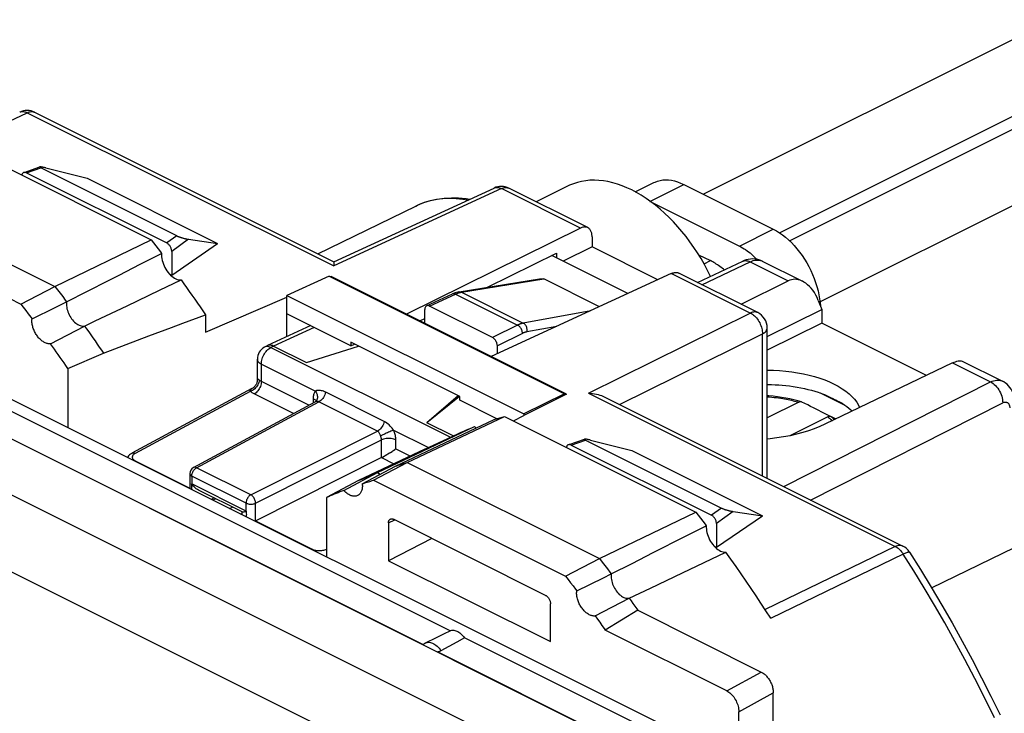
# Model space of a CAD drawing. Units: millimetres. Extents: x -80.1 to -10.4, y 63 to 123.2.
# Drawn here: x -64.1 to -35.4, y 103 to 123.2 of the extents above; entities that cross this region are included whole.
import ezdxf

# ---------------------------------------------------------------- set-up
doc = ezdxf.new("R2010")
doc.units = ezdxf.units.MM
doc.header["$LTSCALE"] = 16.335
doc.layers.get('0').update_dxf_attribs({"linetype": 'CONTINUOUS'})
for name, color, linetype in [('ASSI', 7, 'CONTINUOUS'), ('DRAFT', 7, 'CONTINUOUS'), ('RACCORDO', 7, 'CONTINUOUS'), ('SMUSSO', 7, 'CONTINUOUS')]:
    doc.layers.add(name, color=color, linetype=linetype)

msp = doc.modelspace()

# ---------------------------------------------------------------- linework, layer by layer
at = {"color": 7, "linetype": 'CONTINUOUS'}
for p, q in [((-48.101, 118.382), (-49.033, 117.915)), ((-47.743, 117.15), (-52.821, 114.632)), ((-45.155, 102.534), (-72.72, 116.317)), ((-43.939, 115.739), (-44.027, 115.914)), ((-55.084, 115.745), (-56.315, 115.176)), ((-55.084, 115.745), (-48.209, 112.307)), ((-55.084, 115.745), (-55.02, 115.731)), ((-48.147, 112.295), (-55.02, 115.731)), ((-45.088, 115.823), (-50.346, 113.394)), ((-58.696, 114.109), (-56.315, 115.133)), ((-56.315, 113.979), (-56.315, 115.176)), ((-56.315, 115.176), (-49.397, 111.718)), ((-59.354, 114.37), (-58.696, 114.616)), ((-58.696, 114.616), (-58.696, 114.109)), ((-54.447, 113.712), (-56.315, 114.646)), ((-61.007, 113.748), (-60.344, 113.997)), ((-61.673, 113.497), (-61.007, 113.748)), ((-62.715, 113.051), (-61.673, 113.497)), ((-51.548, 105.385), (-67.034, 113.128)), ((-62.715, 113.051), (-62.715, 111.314)), ((-48.209, 112.307), (-49.397, 111.718)), ((-48.147, 112.295), (-49.397, 111.674)), ((-48.209, 112.307), (-48.147, 112.295)), ((-50.18, 111.579), (-51.265, 112.121)), ((-49.696, 111.515), (-49.397, 111.674)), ((-49.397, 111.718), (-49.397, 111.674)), ((-52.288, 110.687), (-54.222, 109.771)), ((-54.222, 109.771), (-55.16, 109.273)), ((-58.441, 109.264), (-58.529, 109.221)), ((-55.16, 109.273), (-55.16, 107.537)), ((-51.949, 105.185), (-51.708, 105.305)), ((-51.708, 105.305), (-51.548, 105.385)), ((-52.339, 104.967), (-52.331, 104.978)), ((-52.276, 105.021), (-52.274, 105.022)), ((-52.274, 105.022), (-52.272, 105.023)), ((-52.272, 105.023), (-52.27, 105.024)), ((-52.27, 105.024), (-52.268, 105.026)), ((-52.268, 105.026), (-51.949, 105.185)), ((-51.353, 105.048), (-51.584, 104.922)), ((-51.124, 105.173), (-51.353, 105.048)), ((-45.502, 102.362), (-51.124, 105.173)), ((-51.904, 104.765), (-51.924, 104.759)), ((-51.584, 104.922), (-51.815, 104.796)), ((-43.115, 102.085), (-43.115, 103.017))]:
    msp.add_line(p, q, dxfattribs=at)
at = {"color": 250, "linetype": 'CONTINUOUS'}
for p, q in [((-67.814, 112.72), (-52.331, 104.978)), ((-58.391, 109.239), (-58.479, 109.196)), ((-57.989, 108.951), (-57.901, 108.994)), ((-57.673, 108.793), (-57.635, 108.812)), ((-52.267, 105.026), (-52.245, 105.035)), ((-51.904, 104.765), (-46.297, 101.961)), ((-43.469, 103.627), (-42.461, 104.177)), ((-43.115, 103.017), (-42.108, 103.567))]:
    msp.add_line(p, q, dxfattribs=at)
at = {"color": 7, "linetype": 'CONTINUOUS'}
for points in [[(-44.323, 116.425), (-44.431, 116.588), (-44.543, 116.746), (-44.658, 116.9), (-44.777, 117.048), (-44.9, 117.192), (-45.026, 117.329), (-45.154, 117.461), (-45.285, 117.586), (-45.418, 117.705), (-45.553, 117.816), (-45.69, 117.921), (-45.827, 118.018), (-45.966, 118.108), (-46.105, 118.19), (-46.245, 118.264), (-46.384, 118.329), (-46.524, 118.387), (-46.662, 118.436), (-46.8, 118.476), (-46.937, 118.508), (-47.072, 118.531), (-47.204, 118.546), (-47.336, 118.551), (-47.464, 118.548), (-47.589, 118.536), (-47.712, 118.516), (-47.831, 118.486), (-47.947, 118.448), (-48.059, 118.402), (-48.101, 118.382)], [(-44.027, 115.914), (-44.121, 116.088), (-44.22, 116.258), (-44.323, 116.425)], [(-59.406, 115.635), (-59.326, 115.523), (-59.246, 115.411), (-59.167, 115.299), (-59.088, 115.186), (-59.009, 115.073), (-58.93, 114.959), (-58.852, 114.845), (-58.774, 114.731), (-58.696, 114.616)], [(-62.23, 114.289), (-62.168, 114.202), (-62.105, 114.115), (-62.043, 114.027), (-61.981, 113.939), (-61.919, 113.851), (-61.857, 113.763), (-61.795, 113.674), (-61.734, 113.586), (-61.673, 113.497)], [(-60.344, 113.997), (-59.683, 114.246), (-59.354, 114.37)], [(-62.715, 113.051), (-62.77, 113.131), (-62.826, 113.212), (-62.882, 113.292), (-62.938, 113.372), (-62.995, 113.452), (-63.051, 113.532), (-63.108, 113.611), (-63.165, 113.691), (-63.221, 113.77)], [(-51.492, 111.063), (-51.464, 111.076), (-51.386, 111.112), (-51.308, 111.148), (-51.229, 111.183), (-51.15, 111.217), (-51.071, 111.251), (-50.991, 111.284), (-50.912, 111.316), (-50.832, 111.348)], [(-54.222, 109.771), (-54.161, 109.799), (-54.099, 109.826), (-54.038, 109.853), (-53.976, 109.88), (-53.914, 109.906), (-53.852, 109.932), (-53.79, 109.957), (-53.727, 109.982), (-53.665, 110.006)], [(-54.653, 109.486), (-54.71, 109.464), (-54.767, 109.441), (-54.823, 109.418), (-54.88, 109.395), (-54.936, 109.371), (-54.992, 109.347), (-55.048, 109.323), (-55.104, 109.298), (-55.16, 109.273)], [(-51.548, 105.385), (-51.523, 105.393), (-51.496, 105.398), (-51.469, 105.4), (-51.44, 105.398), (-51.411, 105.393), (-51.381, 105.385), (-51.351, 105.373), (-51.321, 105.357), (-51.291, 105.339), (-51.261, 105.318), (-51.231, 105.294), (-51.203, 105.267), (-51.176, 105.238), (-51.149, 105.207), (-51.124, 105.173)], [(-52.331, 104.978), (-52.323, 104.987), (-52.315, 104.995), (-52.305, 105.003), (-52.295, 105.01), (-52.283, 105.017), (-52.276, 105.021)], [(-51.815, 104.796), (-51.828, 104.79), (-51.842, 104.784), (-51.856, 104.778), (-51.871, 104.773), (-51.887, 104.769), (-51.904, 104.765)], [(-43.469, 103.627), (-43.438, 103.61), (-43.407, 103.59), (-43.377, 103.567), (-43.348, 103.541), (-43.319, 103.512), (-43.292, 103.481), (-43.266, 103.448), (-43.242, 103.412), (-43.219, 103.375), (-43.198, 103.337), (-43.179, 103.298), (-43.163, 103.258), (-43.149, 103.217), (-43.137, 103.176), (-43.127, 103.136), (-43.121, 103.096), (-43.117, 103.056), (-43.115, 103.017)]]:
    msp.add_lwpolyline(points, dxfattribs=at)
at = {"color": 250, "linetype": 'CONTINUOUS'}
msp.add_lwpolyline([(-52.245, 105.035), (-52.217, 105.043), (-52.187, 105.046), (-52.156, 105.046), (-52.125, 105.041), (-52.092, 105.032), (-52.06, 105.02), (-52.027, 105.003), (-51.994, 104.983), (-51.961, 104.959), (-51.93, 104.932), (-51.899, 104.902), (-51.87, 104.869), (-51.842, 104.834), (-51.815, 104.796)], dxfattribs=at)
at = {"layer": 'ASSI', "color": 7, "linetype": 'CONTINUOUS'}
for p, q in [((-44.154, 118.141), (-33.954, 123.241)), ((-41.932, 117.016), (-31.915, 122.025)), ((-41.639, 116.782), (-31.569, 121.818)), ((-40.745, 114.994), (-29.53, 120.601)), ((-46.142, 118.209), (-45.597, 118.482)), ((-44.725, 118.427), (-42.108, 117.119)), ((-45.683, 117.916), (-43.098, 116.624)), ((-44.289, 116.371), (-43.947, 116.199)), ((-40.741, 114.967), (-40.734, 114.875))]:
    msp.add_line(p, q, dxfattribs=at)
at = {"layer": 'ASSI', "color": 250, "linetype": 'CONTINUOUS'}
for p, q in [((-45.714, 117.932), (-44.725, 118.427)), ((-43.098, 116.624), (-42.108, 117.119)), ((-44.132, 116.107), (-43.947, 116.199))]:
    msp.add_line(p, q, dxfattribs=at)
at = {"layer": 'ASSI', "color": 7, "linetype": 'CONTINUOUS'}
for points in [[(-45.597, 118.482), (-45.564, 118.497), (-45.491, 118.525), (-45.414, 118.545), (-45.334, 118.557), (-45.252, 118.562), (-45.168, 118.559), (-45.081, 118.548), (-44.994, 118.529), (-44.905, 118.502), (-44.815, 118.468), (-44.725, 118.427)], [(-42.108, 117.119), (-42.017, 117.069), (-41.928, 117.014), (-41.839, 116.952), (-41.751, 116.883), (-41.665, 116.807), (-41.581, 116.726), (-41.498, 116.64), (-41.419, 116.547), (-41.342, 116.451), (-41.269, 116.35), (-41.199, 116.245), (-41.133, 116.136), (-41.072, 116.025), (-41.014, 115.911), (-40.962, 115.795), (-40.914, 115.677), (-40.872, 115.558), (-40.834, 115.439), (-40.803, 115.32), (-40.776, 115.201)], [(-43.098, 116.624), (-43.054, 116.6), (-43.009, 116.575), (-42.964, 116.549), (-42.92, 116.52), (-42.875, 116.489), (-42.831, 116.457), (-42.788, 116.423), (-42.745, 116.387), (-42.703, 116.35), (-42.663, 116.311), (-42.624, 116.27), (-42.596, 116.238)], [(-43.54, 115.927), (-43.568, 115.949), (-43.602, 115.976), (-43.636, 116.003), (-43.671, 116.028), (-43.705, 116.053), (-43.739, 116.077), (-43.774, 116.099), (-43.808, 116.121), (-43.842, 116.142), (-43.877, 116.162), (-43.912, 116.181), (-43.947, 116.199)], [(-40.776, 115.201), (-40.756, 115.083), (-40.741, 114.967)], [(-42.461, 104.177), (-42.441, 104.166), (-42.42, 104.153), (-42.4, 104.14), (-42.38, 104.125), (-42.36, 104.108), (-42.341, 104.09), (-42.322, 104.072), (-42.303, 104.052), (-42.285, 104.031), (-42.267, 104.009), (-42.251, 103.986), (-42.234, 103.962), (-42.219, 103.938), (-42.205, 103.913), (-42.191, 103.887), (-42.178, 103.861), (-42.166, 103.834), (-42.156, 103.808), (-42.146, 103.781), (-42.137, 103.753), (-42.13, 103.726), (-42.123, 103.699), (-42.118, 103.672), (-42.114, 103.645), (-42.111, 103.619), (-42.109, 103.593), (-42.108, 103.567)]]:
    msp.add_lwpolyline(points, dxfattribs=at)
at = {"layer": 'DRAFT', "color": 7, "linetype": 'CONTINUOUS'}
for p, q in [((-65.869, 119.601), (-60.279, 116.806)), ((-62.149, 118.605), (-58.339, 116.7)), ((-68.712, 118.255), (-63.093, 115.445)), ((-69.697, 117.736), (-64.088, 114.932)), ((-55.417, 116.402), (-52.551, 117.795)), ((-63.093, 115.445), (-60.279, 116.806)), ((-60.279, 116.806), (-60.211, 116.718)), ((-47.402, 116.894), (-47.402, 116.599)), ((-60.211, 116.718), (-60.144, 116.63)), ((-60.144, 116.63), (-60.076, 116.542)), ((-59.68, 115.777), (-58.339, 116.7)), ((-47.402, 116.599), (-48.243, 116.181)), ((-45.484, 115.64), (-47.402, 116.599)), ((-60.598, 116.092), (-59.975, 116.408)), ((-59.68, 116.47), (-59.68, 115.777)), ((-50.454, 115.423), (-48.444, 116.419)), ((-48.444, 116.419), (-48.444, 116.281)), ((-61.217, 115.777), (-60.598, 116.092)), ((-60.039, 115.333), (-59.406, 115.635)), ((-59.75, 115.813), (-59.68, 115.777)), ((-59.68, 115.777), (-59.702, 115.765)), ((-64.088, 114.932), (-63.093, 115.445)), ((-63.093, 115.445), (-63.016, 115.346)), ((-63.016, 115.346), (-62.94, 115.247)), ((-60.983, 114.883), (-60.039, 115.333)), ((-62.94, 115.247), (-62.865, 115.147)), ((-62.751, 114.997), (-62.14, 115.308)), ((-64.088, 114.932), (-64.015, 114.837)), ((-64.015, 114.837), (-63.942, 114.741)), ((-63.76, 114.502), (-63.086, 114.833)), ((-63.086, 114.833), (-62.751, 114.997)), ((-63.942, 114.741), (-63.869, 114.646)), ((-52.436, 114.439), (-52.291, 114.511)), ((-63.221, 113.77), (-62.23, 114.289)), ((-40.696, 114.375), (-42.287, 113.583)), ((-37.633, 112.844), (-40.696, 114.375)), ((-55.748, 113.221), (-54.22, 113.702)), ((-54.447, 113.816), (-54.447, 113.712)), ((-51.265, 112.225), (-54.447, 113.816)), ((-54.447, 113.712), (-54.338, 113.762)), ((-51.317, 112.251), (-52.227, 111.461)), ((-51.278, 112.231), (-52.227, 111.461)), ((-51.265, 112.121), (-51.265, 112.225)), ((-40.006, 111.967), (-40.732, 112.33)), ((-40.616, 112.288), (-40.493, 112.226)), ((-40.493, 112.226), (-40.188, 112.074)), ((-40.088, 112.024), (-40.188, 112.074)), ((-52.802, 110.3), (-49.959, 111.646)), ((-49.959, 111.646), (-44.369, 108.851)), ((-53.665, 110.006), (-50.832, 111.348)), ((-53.144, 110.193), (-50.263, 111.552)), ((-52.288, 110.687), (-51.492, 111.063)), ((-46.239, 110.65), (-42.429, 108.745)), ((-54.115, 109.679), (-53.144, 110.193)), ((-53.787, 109.781), (-52.802, 110.3)), ((-52.802, 110.3), (-47.183, 107.49)), ((-54.653, 109.486), (-53.665, 110.006)), ((-53.787, 109.781), (-48.178, 106.977)), ((-47.183, 107.49), (-44.369, 108.851)), ((-44.369, 108.851), (-44.301, 108.763)), ((-44.301, 108.763), (-44.234, 108.675)), ((-43.77, 107.822), (-42.429, 108.745)), ((-53.347, 108.538), (-53.347, 107.43)), ((-44.688, 108.137), (-44.065, 108.453)), ((-44.234, 108.675), (-44.166, 108.587)), ((-43.77, 108.515), (-43.77, 107.822)), ((-37.487, 106.64), (-33.813, 108.426)), ((-45.616, 107.666), (-44.688, 108.137)), ((-52.083, 108.08), (-53.347, 107.43)), ((-43.84, 107.858), (-43.77, 107.822)), ((-46.23, 107.353), (-45.616, 107.666)), ((-44.76, 107.078), (-43.496, 107.68)), ((-43.77, 107.822), (-43.792, 107.81)), ((-53.347, 107.43), (-48.618, 105.065)), ((-48.178, 106.977), (-47.183, 107.49)), ((-47.183, 107.49), (-47.107, 107.391)), ((-47.107, 107.391), (-47.03, 107.292)), ((-47.03, 107.292), (-46.955, 107.192)), ((-46.841, 107.042), (-46.23, 107.353)), ((-47.065, 106.933), (-46.841, 107.042)), ((-45.698, 106.63), (-44.76, 107.078)), ((-48.178, 106.977), (-48.105, 106.882)), ((-48.105, 106.882), (-48.032, 106.786)), ((-48.032, 106.786), (-47.959, 106.691)), ((-47.85, 106.547), (-47.065, 106.933)), ((-46.32, 106.334), (-45.698, 106.63)), ((-48.618, 105.065), (-48.618, 106.174)), ((-47.312, 105.815), (-46.32, 106.334)), ((-46.32, 106.334), (-46.264, 106.256)), ((-46.264, 106.256), (-46.208, 106.177)), ((-46.208, 106.177), (-46.152, 106.099)), ((-46.068, 105.98), (-47.018, 105.402)), ((-46.068, 105.98), (-42.461, 104.177)), ((-47.312, 105.815), (-47.246, 105.724)), ((-47.246, 105.724), (-47.18, 105.632)), ((-47.18, 105.632), (-47.115, 105.54)), ((-43.469, 103.627), (-47.018, 105.402))]:
    msp.add_line(p, q, dxfattribs=at)
at = {"layer": 'DRAFT', "color": 250, "linetype": 'CONTINUOUS'}
for p, q in [((-47.743, 117.15), (-50.05, 118.304)), ((-42.781, 114.669), (-45.088, 115.823))]:
    msp.add_line(p, q, dxfattribs=at)
at = {"layer": 'DRAFT', "color": 7, "linetype": 'CONTINUOUS'}
for points in [[(-47.529, 117.163), (-47.535, 117.166), (-47.553, 117.173), (-47.572, 117.178), (-47.592, 117.182), (-47.612, 117.183), (-47.633, 117.182), (-47.654, 117.18), (-47.676, 117.175), (-47.698, 117.169), (-47.72, 117.16), (-47.743, 117.15)], [(-47.402, 116.894), (-47.402, 116.922), (-47.405, 116.948), (-47.408, 116.974), (-47.413, 116.999), (-47.42, 117.022), (-47.428, 117.045), (-47.437, 117.065), (-47.447, 117.085), (-47.459, 117.102), (-47.472, 117.119), (-47.486, 117.133), (-47.501, 117.146), (-47.518, 117.157), (-47.529, 117.163)], [(-60.076, 116.542), (-60.009, 116.453), (-59.975, 116.408)], [(-59.975, 116.408), (-59.977, 116.36), (-59.974, 116.31), (-59.967, 116.259), (-59.957, 116.206), (-59.942, 116.153), (-59.924, 116.1), (-59.903, 116.049), (-59.879, 115.998), (-59.852, 115.95), (-59.821, 115.902), (-59.788, 115.857), (-59.753, 115.816), (-59.717, 115.778), (-59.679, 115.744), (-59.641, 115.715), (-59.601, 115.689), (-59.561, 115.668), (-59.521, 115.652), (-59.482, 115.641), (-59.444, 115.636), (-59.406, 115.635)], [(-62.14, 115.308), (-61.526, 115.621), (-61.217, 115.777)], [(-45.088, 115.823), (-45.064, 115.832), (-45.041, 115.84), (-45.018, 115.846), (-44.996, 115.85), (-44.974, 115.853), (-44.952, 115.853), (-44.931, 115.851), (-44.911, 115.848), (-44.891, 115.842), (-44.872, 115.835), (-44.867, 115.832)], [(-62.865, 115.147), (-62.789, 115.047), (-62.751, 114.997)], [(-62.751, 114.997), (-62.755, 114.959), (-62.756, 114.919), (-62.753, 114.878), (-62.748, 114.835), (-62.739, 114.791), (-62.728, 114.747), (-62.714, 114.704), (-62.697, 114.662), (-62.678, 114.62), (-62.656, 114.578), (-62.631, 114.539), (-62.605, 114.501), (-62.577, 114.465), (-62.548, 114.431), (-62.517, 114.401), (-62.485, 114.374), (-62.454, 114.351), (-62.421, 114.331), (-62.388, 114.314), (-62.355, 114.301), (-62.322, 114.292), (-62.29, 114.287), (-62.259, 114.286), (-62.23, 114.289)], [(-62.23, 114.289), (-61.92, 114.437), (-60.983, 114.883)], [(-63.869, 114.646), (-63.796, 114.55), (-63.76, 114.502)], [(-63.221, 113.77), (-63.242, 113.768), (-63.263, 113.768), (-63.284, 113.77), (-63.305, 113.774), (-63.327, 113.779), (-63.35, 113.786), (-63.372, 113.795), (-63.394, 113.806), (-63.417, 113.818), (-63.439, 113.832), (-63.461, 113.847), (-63.483, 113.864), (-63.505, 113.882), (-63.526, 113.902), (-63.547, 113.923), (-63.567, 113.945), (-63.586, 113.969), (-63.605, 113.993), (-63.623, 114.019), (-63.64, 114.045), (-63.656, 114.072), (-63.672, 114.1), (-63.686, 114.128), (-63.699, 114.157), (-63.711, 114.186), (-63.722, 114.216), (-63.732, 114.246), (-63.74, 114.275), (-63.747, 114.305), (-63.753, 114.334), (-63.757, 114.363), (-63.761, 114.392), (-63.762, 114.42), (-63.763, 114.448), (-63.762, 114.475), (-63.76, 114.502)], [(-42.287, 113.002), (-42.285, 113.002), (-42.105, 112.998), (-41.925, 112.988), (-41.747, 112.973), (-41.571, 112.951), (-41.398, 112.925), (-41.229, 112.892), (-41.065, 112.855), (-40.906, 112.812), (-40.752, 112.764), (-40.606, 112.711), (-40.466, 112.653), (-40.335, 112.592), (-40.211, 112.526), (-40.097, 112.456), (-39.991, 112.383), (-39.896, 112.307), (-39.811, 112.227), (-39.737, 112.146), (-39.673, 112.062), (-39.621, 111.976), (-39.587, 111.904)], [(-42.287, 112.581), (-42.259, 112.581), (-42.157, 112.578), (-42.055, 112.574), (-41.951, 112.567), (-41.847, 112.559), (-41.74, 112.548), (-41.632, 112.536), (-41.524, 112.52), (-41.416, 112.503), (-41.307, 112.483), (-41.2, 112.461), (-41.096, 112.436), (-40.993, 112.41), (-40.893, 112.382), (-40.798, 112.352), (-40.705, 112.321), (-40.616, 112.288)], [(-40.493, 112.226), (-40.456, 112.21), (-40.421, 112.194), (-40.386, 112.178), (-40.351, 112.161), (-40.318, 112.144), (-40.284, 112.127), (-40.252, 112.11), (-40.22, 112.092), (-40.188, 112.074)], [(-40.088, 112.024), (-40.023, 111.98), (-39.962, 111.934), (-39.903, 111.887), (-39.848, 111.837), (-39.808, 111.798)], [(-50.263, 111.552), (-50.229, 111.563), (-50.195, 111.574), (-50.162, 111.584), (-50.128, 111.595), (-50.094, 111.605), (-50.061, 111.616), (-50.027, 111.626), (-49.993, 111.636), (-49.959, 111.646)], [(-50.832, 111.348), (-50.794, 111.311), (-50.787, 111.305)], [(-53.144, 110.193), (-53.106, 110.206), (-53.068, 110.218), (-53.03, 110.23), (-52.992, 110.242), (-52.954, 110.254), (-52.916, 110.266), (-52.878, 110.277), (-52.84, 110.289), (-52.802, 110.3)], [(-53.665, 110.006), (-53.635, 109.974), (-53.608, 109.947)], [(-54.115, 109.679), (-54.113, 109.65), (-54.112, 109.622), (-54.112, 109.595), (-54.114, 109.569), (-54.117, 109.543), (-54.122, 109.519), (-54.128, 109.495), (-54.135, 109.473), (-54.143, 109.451), (-54.153, 109.431), (-54.164, 109.413), (-54.176, 109.395), (-54.189, 109.38), (-54.203, 109.366), (-54.218, 109.353), (-54.234, 109.342), (-54.244, 109.337)], [(-54.115, 109.679), (-54.079, 109.691), (-54.042, 109.703), (-54.006, 109.714), (-53.97, 109.726), (-53.933, 109.737), (-53.897, 109.748), (-53.86, 109.759), (-53.824, 109.77), (-53.787, 109.781)], [(-54.244, 109.337), (-54.252, 109.333), (-54.27, 109.326), (-54.288, 109.32), (-54.308, 109.316), (-54.328, 109.314), (-54.349, 109.313), (-54.37, 109.315), (-54.391, 109.318), (-54.413, 109.323), (-54.436, 109.33), (-54.458, 109.338), (-54.48, 109.348), (-54.503, 109.36), (-54.525, 109.374), (-54.547, 109.389), (-54.569, 109.406), (-54.591, 109.424), (-54.612, 109.443), (-54.633, 109.464), (-54.653, 109.486)], [(-44.166, 108.587), (-44.099, 108.498), (-44.065, 108.453)], [(-44.065, 108.453), (-44.067, 108.405), (-44.064, 108.355), (-44.057, 108.304), (-44.047, 108.251), (-44.032, 108.198), (-44.015, 108.145), (-43.994, 108.094), (-43.969, 108.043), (-43.942, 107.995), (-43.911, 107.948), (-43.878, 107.902), (-43.843, 107.861), (-43.807, 107.823), (-43.769, 107.789), (-43.731, 107.76), (-43.691, 107.734), (-43.651, 107.713), (-43.611, 107.697), (-43.572, 107.686), (-43.534, 107.681), (-43.496, 107.68)], [(-46.955, 107.192), (-46.879, 107.092), (-46.841, 107.042)], [(-46.841, 107.042), (-46.845, 107.004), (-46.846, 106.964), (-46.843, 106.923), (-46.838, 106.88), (-46.829, 106.836), (-46.818, 106.792), (-46.804, 106.749), (-46.787, 106.707), (-46.768, 106.665), (-46.746, 106.623), (-46.722, 106.584), (-46.695, 106.546), (-46.667, 106.51), (-46.638, 106.477), (-46.607, 106.446), (-46.576, 106.419), (-46.544, 106.396), (-46.511, 106.376), (-46.478, 106.359), (-46.445, 106.346), (-46.412, 106.337), (-46.38, 106.332), (-46.35, 106.331), (-46.32, 106.334)], [(-47.959, 106.691), (-47.886, 106.595), (-47.85, 106.547)], [(-47.312, 105.815), (-47.332, 105.813), (-47.353, 105.813), (-47.374, 105.815), (-47.396, 105.819), (-47.418, 105.824), (-47.44, 105.831), (-47.462, 105.84), (-47.485, 105.851), (-47.507, 105.863), (-47.529, 105.877), (-47.551, 105.892), (-47.573, 105.909), (-47.595, 105.927), (-47.616, 105.947), (-47.637, 105.968), (-47.657, 105.99), (-47.676, 106.014), (-47.695, 106.038), (-47.713, 106.064), (-47.73, 106.09), (-47.747, 106.117), (-47.762, 106.145), (-47.776, 106.173), (-47.789, 106.202), (-47.801, 106.231), (-47.812, 106.261), (-47.822, 106.291), (-47.83, 106.32), (-47.837, 106.35), (-47.843, 106.379), (-47.848, 106.408), (-47.851, 106.437), (-47.853, 106.465), (-47.853, 106.493), (-47.852, 106.52), (-47.85, 106.547)], [(-46.152, 106.099), (-46.096, 106.02), (-46.068, 105.98)], [(-47.115, 105.54), (-47.05, 105.448), (-47.018, 105.402)]]:
    msp.add_lwpolyline(points, dxfattribs=at)
at = {"layer": 'RACCORDO', "color": 250, "linetype": 'CONTINUOUS'}
for p, q in [((-65.861, 119.597), (-63.901, 120.523)), ((-64.12, 120.54), (-64.11, 120.544)), ((-63.901, 120.523), (-54.942, 116.044)), ((-63.92, 118.764), (-63.504, 118.909)), ((-50.05, 118.304), (-54.942, 116.044)), ((-50.266, 118.321), (-50.25, 118.328)), ((-52.474, 117.831), (-52.551, 117.795)), ((-52.305, 117.897), (-52.474, 117.831)), ((-59.532, 116.923), (-59.823, 116.715)), ((-59.187, 116.822), (-59.68, 116.47)), ((-78.631, 116.49), (-48.093, 101.22)), ((-42.487, 116.205), (-42.451, 116.193)), ((-44.197, 115.497), (-42.785, 116.164)), ((-42.785, 116.164), (-41.676, 115.61)), ((-51.218, 115.277), (-48.81, 115.663)), ((-52.149, 114.872), (-51.391, 115.222)), ((-51.391, 115.222), (-51.379, 115.228)), ((-51.391, 115.222), (-49.578, 114.316)), ((-51.241, 115.273), (-51.229, 115.275)), ((-51.229, 115.275), (-51.218, 115.277)), ((-51.218, 115.277), (-49.41, 114.373)), ((-79.618, 114.735), (-49.114, 99.483)), ((-47.443, 114.735), (-49.41, 114.373)), ((-47.505, 112.326), (-42.781, 114.669)), ((-55.524, 114.25), (-56.71, 113.702)), ((-49.578, 114.316), (-50.311, 113.953)), ((-48.431, 114.279), (-49.303, 114.118)), ((-49.437, 114.072), (-50.169, 113.709)), ((-46.597, 111.991), (-42.427, 114.059)), ((-42.427, 109.907), (-42.427, 114.059)), ((-56.951, 113.679), (-56.969, 113.67)), ((-56.926, 113.686), (-56.951, 113.679)), ((-56.784, 113.662), (-56.814, 113.674)), ((-56.71, 113.702), (-56.784, 113.662)), ((-56.784, 113.662), (-51.54, 111.04)), ((-57.062, 112.666), (-57.062, 113.177)), ((-57.062, 113.177), (-55.484, 112.388)), ((-36.874, 113.209), (-35.765, 112.654)), ((-57.128, 112.71), (-57.13, 112.676)), ((-55.672, 111.971), (-57.062, 112.666)), ((-41.802, 109.594), (-35.765, 112.654)), ((-57.386, 112.378), (-60.748, 110.564)), ((-57.352, 112.391), (-57.386, 112.378)), ((-56.123, 111.728), (-57.271, 112.302)), ((-55.549, 112.17), (-55.549, 112.038)), ((-53.473, 111.5), (-55.183, 112.355)), ((-47.505, 112.326), (-38.547, 107.847)), ((-58.954, 110.147), (-55.382, 112.074)), ((-55.484, 112.073), (-55.49, 112.07)), ((-55.453, 112.107), (-55.464, 112.092)), ((-53.671, 111.219), (-55.382, 112.074)), ((-41.019, 109.202), (-35.408, 112.046)), ((-57.37, 109.355), (-53.671, 111.219)), ((-53.198, 111.245), (-52.182, 110.737)), ((-57.229, 109.111), (-53.553, 110.963)), ((-53.553, 110.444), (-53.553, 110.963)), ((-53.133, 110.702), (-53.133, 110.962)), ((-48.01, 110.809), (-47.594, 110.954)), ((-53.553, 110.444), (-53.188, 110.261)), ((-53.133, 110.702), (-52.707, 110.489)), ((-60.744, 110.35), (-59.151, 109.553)), ((-57.37, 109.355), (-58.954, 110.147)), ((-59.093, 109.904), (-59.093, 109.672)), ((-57.509, 109.113), (-59.093, 109.904)), ((-57.508, 108.88), (-59.093, 109.672)), ((-57.509, 108.88), (-57.509, 109.113)), ((-57.229, 108.592), (-57.229, 109.111)), ((-43.622, 108.968), (-43.914, 108.76)), ((-43.277, 108.867), (-43.77, 108.515)), ((-57.229, 108.592), (-55.58, 107.767)), ((-53.347, 108.538), (-53.167, 108.621)), ((-38.547, 107.847), (-42.349, 106.002))]:
    msp.add_line(p, q, dxfattribs=at)
at = {"layer": 'RACCORDO', "color": 7, "linetype": 'CONTINUOUS'}
for p, q in [((-63.683, 120.535), (-54.94, 116.163)), ((-63.986, 118.779), (-63.534, 118.937)), ((-59.532, 116.923), (-63.504, 118.909)), ((-63.36, 118.909), (-62.149, 118.605)), ((-63.92, 118.764), (-59.823, 116.715)), ((-54.94, 116.163), (-50.266, 118.321)), ((-47.529, 117.163), (-49.832, 118.315)), ((-46.527, 102.061), (-77.146, 117.37)), ((-59.187, 116.822), (-58.339, 116.7)), ((-46.355, 115.237), (-48.582, 116.351)), ((-44.32, 115.559), (-43.001, 116.182)), ((-42.43, 116.183), (-41.254, 115.596)), ((-51.286, 115.289), (-48.942, 115.665)), ((-47.188, 114.852), (-48.81, 115.663)), ((-42.563, 114.68), (-44.867, 115.832)), ((-43.052, 114.924), (-41.676, 115.61)), ((-52.236, 114.879), (-51.477, 115.23)), ((-40.796, 115.038), (-40.696, 114.774)), ((-52.291, 114.366), (-52.291, 114.77)), ((-50.311, 113.953), (-52.149, 114.872)), ((-55.621, 114.299), (-56.885, 113.716)), ((-42.287, 109.837), (-42.287, 114.233)), ((-56.893, 113.711), (-56.969, 113.67)), ((-56.885, 113.716), (-56.893, 113.711)), ((-56.71, 113.702), (-55.748, 113.221)), ((-50.169, 113.476), (-50.169, 113.709)), ((-57.179, 112.722), (-57.179, 113.318)), ((-36.874, 113.209), (-40.602, 111.416)), ((-36.59, 113.263), (-35.415, 112.676)), ((-57.336, 112.459), (-60.841, 110.568)), ((-47.073, 112.229), (-38.329, 107.858)), ((-59.046, 110.151), (-55.49, 112.07)), ((-55.483, 112.074), (-55.49, 112.07)), ((-55.464, 112.092), (-55.464, 112.092)), ((-41.365, 112.062), (-42.287, 111.601)), ((-40.517, 111.637), (-41.629, 111.081)), ((-40.654, 111.755), (-40.84, 111.85)), ((-40.461, 111.656), (-40.654, 111.755)), ((-40.453, 111.652), (-40.461, 111.656)), ((-40.423, 111.644), (-40.279, 111.572)), ((-51.461, 111.078), (-52.227, 111.461)), ((-48.076, 110.824), (-47.625, 110.982)), ((-48.01, 110.809), (-43.914, 108.76)), ((-47.594, 110.954), (-43.622, 108.968)), ((-47.45, 110.954), (-46.239, 110.65)), ((-53.553, 110.444), (-57.24, 108.586)), ((-59.151, 109.975), (-59.151, 109.533)), ((-59.1, 109.676), (-59.1, 109.616)), ((-57.621, 108.854), (-58.877, 109.482)), ((-57.635, 108.861), (-57.635, 108.774)), ((-43.277, 108.867), (-42.429, 108.745)), ((-57.24, 108.586), (-57.249, 108.581)), ((-48.759, 106.417), (-53.206, 108.641)), ((-42.108, 65.636), (-42.108, 103.567))]:
    msp.add_line(p, q, dxfattribs=at)
at = {"layer": 'RACCORDO', "color": 250, "linetype": 'CONTINUOUS'}
for points in [[(-64.11, 120.544), (-64.087, 120.552), (-64.063, 120.556), (-64.037, 120.558), (-64.011, 120.557), (-63.984, 120.553), (-63.956, 120.546), (-63.929, 120.536), (-63.901, 120.523)], [(-63.901, 120.523), (-63.87, 120.536), (-63.84, 120.546), (-63.81, 120.552), (-63.781, 120.555), (-63.753, 120.554), (-63.727, 120.55), (-63.701, 120.542), (-63.683, 120.535)], [(-50.25, 118.328), (-50.224, 118.335), (-50.197, 118.339), (-50.169, 118.339), (-50.14, 118.335), (-50.11, 118.328), (-50.08, 118.318), (-50.05, 118.304)], [(-50.05, 118.304), (-50.02, 118.316), (-49.99, 118.326), (-49.961, 118.332), (-49.932, 118.335), (-49.904, 118.334), (-49.877, 118.33), (-49.851, 118.323), (-49.832, 118.315)], [(-51.041, 117.964), (-51.176, 117.987), (-51.375, 118.009), (-51.57, 118.015), (-51.761, 118.007), (-51.948, 117.985), (-52.129, 117.948), (-52.305, 117.897)], [(-43.001, 116.182), (-42.989, 116.187), (-42.959, 116.196), (-42.926, 116.2), (-42.892, 116.198), (-42.857, 116.192), (-42.821, 116.181), (-42.785, 116.164)], [(-42.785, 116.164), (-42.739, 116.184), (-42.694, 116.199), (-42.65, 116.209), (-42.608, 116.215), (-42.566, 116.216), (-42.526, 116.213), (-42.487, 116.205)], [(-51.477, 115.23), (-51.461, 115.235), (-51.444, 115.237), (-51.427, 115.235), (-51.409, 115.23), (-51.391, 115.222)], [(-51.379, 115.228), (-51.367, 115.233), (-51.356, 115.238), (-51.344, 115.242), (-51.333, 115.247), (-51.321, 115.251), (-51.31, 115.255), (-51.298, 115.258), (-51.286, 115.262), (-51.275, 115.265), (-51.263, 115.268), (-51.252, 115.271), (-51.241, 115.273)], [(-51.286, 115.289), (-51.274, 115.29), (-51.255, 115.289), (-51.236, 115.285), (-51.218, 115.277)], [(-42.564, 114.68), (-42.581, 114.688), (-42.606, 114.696), (-42.633, 114.7), (-42.661, 114.701), (-42.69, 114.698), (-42.72, 114.692), (-42.75, 114.682), (-42.781, 114.669)], [(-42.781, 114.669), (-42.749, 114.652), (-42.718, 114.632), (-42.688, 114.609), (-42.658, 114.583), (-42.629, 114.554), (-42.601, 114.523), (-42.575, 114.49), (-42.551, 114.455), (-42.528, 114.418), (-42.507, 114.379), (-42.488, 114.34), (-42.472, 114.299), (-42.458, 114.258), (-42.447, 114.217), (-42.438, 114.177), (-42.432, 114.137), (-42.428, 114.097), (-42.427, 114.059)], [(-49.41, 114.373), (-49.421, 114.371), (-49.432, 114.369), (-49.443, 114.366), (-49.454, 114.363), (-49.466, 114.36), (-49.477, 114.357), (-49.488, 114.353), (-49.499, 114.35), (-49.51, 114.346), (-49.522, 114.341), (-49.533, 114.337), (-49.544, 114.332), (-49.556, 114.327), (-49.567, 114.322), (-49.578, 114.316)], [(-49.437, 114.072), (-49.438, 114.096), (-49.441, 114.12), (-49.447, 114.144), (-49.455, 114.169), (-49.465, 114.193), (-49.477, 114.216), (-49.491, 114.238), (-49.507, 114.258), (-49.524, 114.276), (-49.541, 114.292), (-49.56, 114.306), (-49.578, 114.316)], [(-49.303, 114.118), (-49.299, 114.143), (-49.298, 114.169), (-49.3, 114.195), (-49.304, 114.22), (-49.311, 114.245), (-49.319, 114.27), (-49.33, 114.293), (-49.343, 114.314), (-49.358, 114.332), (-49.374, 114.349), (-49.392, 114.363), (-49.41, 114.373)], [(-42.427, 114.059), (-42.399, 114.076), (-42.373, 114.093), (-42.35, 114.111), (-42.331, 114.13), (-42.315, 114.151), (-42.303, 114.171), (-42.294, 114.192), (-42.289, 114.214), (-42.287, 114.233)], [(-49.303, 114.118), (-49.312, 114.117), (-49.32, 114.115), (-49.329, 114.113), (-49.338, 114.11), (-49.347, 114.108), (-49.356, 114.105), (-49.365, 114.102), (-49.374, 114.099), (-49.383, 114.096), (-49.392, 114.092), (-49.401, 114.089), (-49.41, 114.085), (-49.419, 114.081), (-49.428, 114.077), (-49.437, 114.072)], [(-57.062, 113.177), (-57.061, 113.213), (-57.056, 113.251), (-57.049, 113.289), (-57.038, 113.328), (-57.025, 113.367), (-57.009, 113.405), (-56.991, 113.442), (-56.971, 113.478), (-56.948, 113.512), (-56.924, 113.544), (-56.898, 113.574), (-56.871, 113.601), (-56.842, 113.624), (-56.814, 113.645), (-56.784, 113.662)], [(-56.814, 113.674), (-56.843, 113.683), (-56.872, 113.688), (-56.899, 113.689), (-56.926, 113.686)], [(-57.179, 113.318), (-57.179, 113.305), (-57.174, 113.284), (-57.165, 113.264), (-57.151, 113.245), (-57.134, 113.226), (-57.114, 113.208), (-57.089, 113.192), (-57.062, 113.177)], [(-57.128, 112.71), (-57.135, 112.716), (-57.141, 112.721), (-57.147, 112.725), (-57.153, 112.729), (-57.158, 112.732), (-57.162, 112.734), (-57.167, 112.735), (-57.17, 112.735), (-57.173, 112.734), (-57.176, 112.733), (-57.178, 112.731), (-57.179, 112.728), (-57.179, 112.724), (-57.179, 112.722)], [(-57.386, 112.378), (-57.387, 112.384), (-57.388, 112.39), (-57.388, 112.396), (-57.388, 112.402), (-57.387, 112.408), (-57.385, 112.413), (-57.382, 112.419), (-57.379, 112.425), (-57.374, 112.43), (-57.369, 112.436), (-57.363, 112.441), (-57.356, 112.447), (-57.349, 112.452), (-57.34, 112.457), (-57.336, 112.459)], [(-57.13, 112.676), (-57.137, 112.641), (-57.148, 112.606), (-57.163, 112.572), (-57.181, 112.539), (-57.203, 112.507), (-57.229, 112.478), (-57.257, 112.451), (-57.287, 112.427), (-57.319, 112.407), (-57.352, 112.391)], [(-57.062, 112.666), (-57.064, 112.632), (-57.069, 112.596), (-57.078, 112.56), (-57.09, 112.524), (-57.105, 112.488), (-57.123, 112.454), (-57.144, 112.421), (-57.166, 112.391), (-57.191, 112.363), (-57.216, 112.339), (-57.243, 112.319), (-57.271, 112.302)], [(-57.062, 112.666), (-57.075, 112.673), (-57.087, 112.68), (-57.098, 112.687), (-57.109, 112.694), (-57.119, 112.702), (-57.128, 112.71)], [(-35.765, 112.654), (-35.719, 112.675), (-35.674, 112.69), (-35.63, 112.701), (-35.588, 112.707), (-35.547, 112.708), (-35.507, 112.705), (-35.469, 112.697), (-35.432, 112.684), (-35.415, 112.676)], [(-35.765, 112.654), (-35.727, 112.634), (-35.69, 112.609), (-35.654, 112.579), (-35.619, 112.546), (-35.586, 112.509), (-35.554, 112.469), (-35.525, 112.427), (-35.499, 112.382), (-35.475, 112.335), (-35.455, 112.287), (-35.438, 112.238), (-35.425, 112.189), (-35.416, 112.14), (-35.41, 112.093), (-35.408, 112.046)], [(-57.271, 112.302), (-57.293, 112.314), (-57.314, 112.326), (-57.333, 112.338), (-57.352, 112.351), (-57.369, 112.365), (-57.386, 112.378)], [(-55.484, 112.388), (-55.498, 112.37), (-55.509, 112.35), (-55.52, 112.329), (-55.529, 112.306), (-55.536, 112.281), (-55.542, 112.255), (-55.546, 112.228), (-55.549, 112.2), (-55.549, 112.17)], [(-55.549, 112.17), (-55.524, 112.155), (-55.502, 112.139), (-55.485, 112.122), (-55.472, 112.103), (-55.466, 112.089)], [(-55.183, 112.355), (-55.214, 112.369), (-55.245, 112.381), (-55.274, 112.39), (-55.304, 112.398), (-55.333, 112.403), (-55.36, 112.406), (-55.385, 112.407), (-55.409, 112.406), (-55.431, 112.404), (-55.451, 112.4), (-55.468, 112.394), (-55.484, 112.388)], [(-55.484, 112.388), (-55.464, 112.356), (-55.447, 112.324), (-55.435, 112.291), (-55.427, 112.257), (-55.423, 112.224), (-55.424, 112.192), (-55.429, 112.162), (-55.439, 112.133), (-55.453, 112.107)], [(-55.183, 112.355), (-55.194, 112.316), (-55.208, 112.278), (-55.226, 112.24), (-55.247, 112.204), (-55.271, 112.171), (-55.296, 112.141), (-55.324, 112.114), (-55.352, 112.092), (-55.382, 112.074)], [(-42.287, 112.221), (-42.228, 112.217), (-42.155, 112.21), (-42.085, 112.203), (-42.018, 112.195), (-41.953, 112.187), (-41.892, 112.178), (-41.834, 112.169), (-41.778, 112.159), (-41.724, 112.149), (-41.673, 112.139), (-41.624, 112.128), (-41.576, 112.117), (-41.531, 112.106), (-41.488, 112.095), (-41.445, 112.084), (-41.405, 112.073), (-41.365, 112.062)], [(-55.382, 112.074), (-55.394, 112.08), (-55.407, 112.083), (-55.42, 112.085), (-55.434, 112.085), (-55.447, 112.084), (-55.46, 112.081), (-55.472, 112.078), (-55.484, 112.073)], [(-35.408, 112.046), (-35.391, 112.054), (-35.375, 112.06), (-35.359, 112.064), (-35.343, 112.066), (-35.328, 112.067), (-35.313, 112.066), (-35.299, 112.063), (-35.285, 112.058), (-35.273, 112.052), (-35.261, 112.044), (-35.25, 112.035), (-35.241, 112.025), (-35.233, 112.014), (-35.226, 112.003), (-35.22, 111.99), (-35.215, 111.977), (-35.21, 111.963), (-35.207, 111.948), (-35.204, 111.931), (-35.203, 111.913), (-35.202, 111.893)], [(-40.517, 111.637), (-40.494, 111.618), (-40.471, 111.597), (-40.449, 111.576), (-40.427, 111.554), (-40.405, 111.532), (-40.392, 111.517)], [(-40.423, 111.644), (-40.399, 111.623), (-40.374, 111.602), (-40.35, 111.58), (-40.326, 111.557), (-40.321, 111.552)], [(-53.473, 111.5), (-53.484, 111.461), (-53.498, 111.422), (-53.516, 111.385), (-53.537, 111.349), (-53.56, 111.316), (-53.586, 111.286), (-53.613, 111.259), (-53.642, 111.237), (-53.671, 111.219)], [(-53.198, 111.245), (-53.219, 111.275), (-53.242, 111.305), (-53.267, 111.335), (-53.295, 111.366), (-53.325, 111.396), (-53.358, 111.425), (-53.394, 111.451), (-53.432, 111.476), (-53.473, 111.5)], [(-53.578, 111.077), (-53.585, 111.095), (-53.593, 111.113), (-53.601, 111.132), (-53.609, 111.15), (-53.618, 111.167), (-53.629, 111.183), (-53.642, 111.197), (-53.656, 111.209), (-53.671, 111.219)], [(-53.198, 111.245), (-53.222, 111.236), (-53.249, 111.225), (-53.279, 111.213), (-53.311, 111.199), (-53.345, 111.185), (-53.379, 111.17), (-53.414, 111.154), (-53.45, 111.138), (-53.484, 111.122), (-53.517, 111.107), (-53.549, 111.092), (-53.578, 111.077)], [(-53.553, 110.963), (-53.553, 110.975), (-53.554, 110.988), (-53.556, 111.001), (-53.558, 111.013), (-53.561, 111.026), (-53.564, 111.039), (-53.568, 111.052), (-53.573, 111.065), (-53.578, 111.077)], [(-53.133, 110.962), (-53.134, 110.992), (-53.136, 111.023), (-53.14, 111.054), (-53.146, 111.086), (-53.154, 111.118), (-53.162, 111.15), (-53.173, 111.181), (-53.185, 111.213), (-53.198, 111.245)], [(-53.133, 110.962), (-53.162, 110.974), (-53.194, 110.985), (-53.229, 110.994), (-53.266, 111), (-53.304, 111.004), (-53.342, 111.005), (-53.381, 111.004), (-53.419, 111.001), (-53.456, 110.995), (-53.491, 110.986), (-53.524, 110.976), (-53.553, 110.963)], [(-60.748, 110.564), (-60.767, 110.572), (-60.785, 110.576), (-60.803, 110.578), (-60.82, 110.576), (-60.835, 110.571), (-60.841, 110.568)], [(-60.829, 110.479), (-60.832, 110.464), (-60.832, 110.448), (-60.828, 110.432), (-60.822, 110.416), (-60.812, 110.401), (-60.799, 110.387), (-60.784, 110.374), (-60.765, 110.361), (-60.744, 110.35)], [(-60.748, 110.564), (-60.769, 110.552), (-60.787, 110.539), (-60.801, 110.525), (-60.814, 110.51), (-60.823, 110.495), (-60.829, 110.479)], [(-60.744, 110.35), (-60.763, 110.339), (-60.763, 110.338)], [(-59.093, 109.904), (-59.092, 109.927), (-59.088, 109.95), (-59.082, 109.974), (-59.075, 109.998), (-59.064, 110.022), (-59.053, 110.045), (-59.039, 110.067), (-59.024, 110.088), (-59.007, 110.106), (-58.99, 110.122), (-58.972, 110.136), (-58.954, 110.147)], [(-58.954, 110.147), (-58.973, 110.155), (-58.991, 110.159), (-59.009, 110.161), (-59.026, 110.159), (-59.041, 110.154), (-59.046, 110.151)], [(-59.151, 109.975), (-59.149, 109.961), (-59.144, 109.949), (-59.136, 109.936), (-59.124, 109.925), (-59.11, 109.914), (-59.093, 109.904)], [(-59.093, 109.672), (-59.094, 109.673), (-59.095, 109.673), (-59.097, 109.674), (-59.098, 109.675), (-59.099, 109.676), (-59.1, 109.676)], [(-59.092, 109.656), (-59.092, 109.659), (-59.092, 109.662), (-59.093, 109.664), (-59.093, 109.667), (-59.093, 109.669), (-59.093, 109.672)], [(-57.37, 109.355), (-57.389, 109.344), (-57.406, 109.331), (-57.424, 109.315), (-57.44, 109.296), (-57.455, 109.276), (-57.469, 109.254), (-57.481, 109.231), (-57.491, 109.208), (-57.499, 109.184), (-57.505, 109.159), (-57.508, 109.136), (-57.509, 109.113)], [(-57.229, 109.111), (-57.23, 109.135), (-57.234, 109.159), (-57.241, 109.183), (-57.249, 109.207), (-57.259, 109.232), (-57.272, 109.255), (-57.286, 109.277), (-57.301, 109.297), (-57.318, 109.315), (-57.335, 109.331), (-57.353, 109.345), (-57.37, 109.355)], [(-57.509, 109.113), (-57.49, 109.104), (-57.469, 109.097), (-57.446, 109.091), (-57.422, 109.087), (-57.396, 109.084), (-57.37, 109.083), (-57.344, 109.084), (-57.319, 109.086), (-57.294, 109.09), (-57.271, 109.096), (-57.249, 109.103), (-57.229, 109.111)], [(-57.509, 108.88), (-57.509, 108.878), (-57.509, 108.875), (-57.509, 108.872), (-57.509, 108.87), (-57.509, 108.867), (-57.509, 108.865)], [(-57.501, 108.877), (-57.502, 108.877), (-57.504, 108.878), (-57.505, 108.878), (-57.507, 108.879), (-57.508, 108.88)], [(-38.329, 107.858), (-38.347, 107.865), (-38.373, 107.873), (-38.399, 107.877), (-38.427, 107.878), (-38.456, 107.875), (-38.486, 107.869), (-38.516, 107.859), (-38.547, 107.847)], [(-38.547, 107.847), (-38.519, 107.831), (-38.491, 107.813), (-38.463, 107.793), (-38.436, 107.77), (-38.409, 107.744), (-38.384, 107.717), (-38.36, 107.688), (-38.337, 107.658), (-38.315, 107.624)], [(-55.58, 107.767), (-55.598, 107.756), (-55.598, 107.756)], [(-55.58, 107.767), (-55.556, 107.757), (-55.531, 107.748), (-55.505, 107.74), (-55.477, 107.734), (-55.447, 107.729), (-55.417, 107.726), (-55.386, 107.725), (-55.354, 107.725), (-55.324, 107.727), (-55.293, 107.73), (-55.263, 107.735), (-55.235, 107.742), (-55.208, 107.75), (-55.183, 107.759), (-55.159, 107.77)], [(-42.185, 105.748), (-38.286, 107.639), (-38.258, 107.651), (-38.233, 107.662), (-38.211, 107.67), (-38.191, 107.677), (-38.173, 107.682), (-38.159, 107.685), (-38.147, 107.686), (-38.138, 107.684), (-38.133, 107.681), (-38.132, 107.68)], [(-35.649, 102.834), (-35.934, 103.416), (-36.222, 103.986), (-36.513, 104.542), (-36.806, 105.083), (-37.101, 105.611), (-37.4, 106.129), (-37.702, 106.638), (-38.007, 107.136), (-38.315, 107.624)]]:
    msp.add_lwpolyline(points, dxfattribs=at)
at = {"layer": 'RACCORDO', "color": 7, "linetype": 'CONTINUOUS'}
for points in [[(-63.92, 118.764), (-63.936, 118.77), (-63.951, 118.775), (-63.965, 118.777), (-63.979, 118.778), (-63.993, 118.776), (-64.003, 118.773)], [(-63.534, 118.937), (-63.537, 118.936), (-63.538, 118.934), (-63.538, 118.932), (-63.536, 118.929), (-63.533, 118.926), (-63.528, 118.923), (-63.522, 118.919), (-63.514, 118.914), (-63.504, 118.909)], [(-63.36, 118.909), (-63.379, 118.913), (-63.397, 118.918), (-63.414, 118.922), (-63.43, 118.925), (-63.445, 118.928), (-63.458, 118.931), (-63.471, 118.933), (-63.483, 118.935), (-63.493, 118.937), (-63.503, 118.938), (-63.511, 118.938), (-63.519, 118.939), (-63.525, 118.939), (-63.53, 118.938), (-63.534, 118.937)], [(-64.003, 118.773), (-64.005, 118.773), (-64.017, 118.767), (-64.027, 118.759), (-64.037, 118.75), (-64.045, 118.739), (-64.052, 118.726), (-64.057, 118.712), (-64.061, 118.697)], [(-52.552, 117.795), (-52.502, 117.819), (-52.316, 117.894), (-52.123, 117.955), (-51.924, 117.999), (-51.72, 118.027), (-51.511, 118.039), (-51.299, 118.035), (-51.083, 118.015), (-50.969, 117.997)], [(-59.532, 116.923), (-59.522, 116.918), (-59.51, 116.913), (-59.498, 116.908), (-59.485, 116.902), (-59.471, 116.897), (-59.457, 116.892), (-59.442, 116.886), (-59.427, 116.881), (-59.412, 116.876), (-59.396, 116.871), (-59.381, 116.867), (-59.366, 116.862), (-59.35, 116.858), (-59.335, 116.854), (-59.319, 116.85), (-59.304, 116.846), (-59.289, 116.842), (-59.274, 116.839), (-59.259, 116.835), (-59.244, 116.832), (-59.23, 116.829), (-59.215, 116.827), (-59.201, 116.824), (-59.187, 116.822)], [(-59.68, 116.47), (-59.681, 116.489), (-59.683, 116.508), (-59.687, 116.527), (-59.692, 116.546), (-59.699, 116.566), (-59.707, 116.585), (-59.716, 116.604), (-59.727, 116.622), (-59.739, 116.639), (-59.751, 116.655), (-59.765, 116.671), (-59.779, 116.684), (-59.793, 116.696), (-59.808, 116.706), (-59.823, 116.715)], [(-42.429, 116.183), (-42.476, 116.204), (-42.533, 116.224), (-42.592, 116.238), (-42.653, 116.246), (-42.714, 116.249), (-42.777, 116.245), (-42.839, 116.236), (-42.901, 116.22), (-42.962, 116.199), (-43.001, 116.182)], [(-54.94, 116.163), (-54.94, 116.163), (-54.94, 116.16), (-54.94, 116.155), (-54.94, 116.146), (-54.94, 116.133), (-54.941, 116.117), (-54.941, 116.097), (-54.942, 116.072), (-54.942, 116.044)], [(-48.942, 115.665), (-48.93, 115.667), (-48.918, 115.668), (-48.905, 115.67), (-48.893, 115.671), (-48.881, 115.672), (-48.869, 115.672), (-48.857, 115.672), (-48.846, 115.672), (-48.836, 115.67), (-48.827, 115.669), (-48.818, 115.666), (-48.81, 115.663)], [(-41.254, 115.596), (-41.269, 115.603), (-41.324, 115.625), (-41.378, 115.641), (-41.431, 115.651), (-41.483, 115.654), (-41.533, 115.652), (-41.582, 115.643), (-41.63, 115.63), (-41.676, 115.61)], [(-40.796, 115.038), (-40.831, 115.119), (-40.868, 115.195), (-40.91, 115.265), (-40.955, 115.332), (-41.004, 115.393), (-41.054, 115.448), (-41.106, 115.496), (-41.16, 115.539), (-41.215, 115.574), (-41.254, 115.596)], [(-51.286, 115.289), (-51.292, 115.288), (-51.327, 115.281), (-51.362, 115.272), (-51.398, 115.261), (-51.434, 115.248), (-51.469, 115.233), (-51.477, 115.23)], [(-52.236, 114.879), (-52.249, 114.872), (-52.261, 114.861), (-52.272, 114.847), (-52.28, 114.831), (-52.286, 114.813), (-52.289, 114.792), (-52.291, 114.77)], [(-52.149, 114.872), (-52.168, 114.88), (-52.186, 114.885), (-52.203, 114.886), (-52.22, 114.884), (-52.236, 114.879)], [(-50.169, 113.709), (-50.171, 113.733), (-50.174, 113.757), (-50.18, 113.781), (-50.188, 113.805), (-50.199, 113.829), (-50.211, 113.852), (-50.224, 113.874), (-50.24, 113.895), (-50.257, 113.913), (-50.274, 113.928), (-50.292, 113.942), (-50.311, 113.953)], [(-56.71, 113.702), (-56.739, 113.715), (-56.769, 113.724), (-56.797, 113.729), (-56.825, 113.73), (-56.852, 113.726), (-56.877, 113.719), (-56.885, 113.716)], [(-36.874, 113.209), (-36.829, 113.229), (-36.787, 113.246), (-36.748, 113.259), (-36.711, 113.268), (-36.677, 113.274), (-36.646, 113.275), (-36.619, 113.273), (-36.595, 113.266), (-36.59, 113.263)], [(-57.179, 112.722), (-57.18, 112.707), (-57.182, 112.685), (-57.185, 112.663), (-57.19, 112.642), (-57.197, 112.62), (-57.206, 112.599), (-57.217, 112.578), (-57.229, 112.558), (-57.242, 112.538), (-57.258, 112.52), (-57.275, 112.503), (-57.293, 112.487), (-57.313, 112.473), (-57.334, 112.461), (-57.336, 112.459)], [(-35.062, 112.067), (-35.064, 112.132), (-35.072, 112.198), (-35.086, 112.263), (-35.106, 112.326), (-35.131, 112.385), (-35.162, 112.441), (-35.197, 112.494), (-35.237, 112.542), (-35.281, 112.585), (-35.328, 112.623), (-35.378, 112.656), (-35.415, 112.676)], [(-47.505, 112.326), (-47.444, 112.324), (-47.385, 112.318), (-47.329, 112.311), (-47.274, 112.3), (-47.223, 112.287), (-47.174, 112.272), (-47.129, 112.255), (-47.086, 112.236), (-47.073, 112.229)], [(-41.284, 112.073), (-41.392, 112.104), (-41.507, 112.133), (-41.625, 112.16), (-41.744, 112.183), (-41.865, 112.203), (-41.988, 112.22), (-42.112, 112.234), (-42.237, 112.245), (-42.287, 112.248)], [(-55.464, 112.092), (-55.465, 112.091), (-55.474, 112.081), (-55.483, 112.074)], [(-55.457, 112.102), (-55.457, 112.103), (-55.458, 112.101), (-55.461, 112.095), (-55.464, 112.092)], [(-41.284, 112.073), (-41.29, 112.074), (-41.3, 112.076), (-41.31, 112.076), (-41.321, 112.076), (-41.332, 112.074), (-41.343, 112.071), (-41.354, 112.067), (-41.365, 112.062)], [(-41.272, 112.068), (-41.281, 112.072), (-41.284, 112.073)], [(-40.84, 111.85), (-40.93, 111.896), (-41.018, 111.94), (-41.104, 111.984), (-41.189, 112.026), (-41.272, 112.068)], [(-40.517, 111.637), (-40.505, 111.642), (-40.494, 111.647), (-40.483, 111.649), (-40.472, 111.651), (-40.461, 111.652), (-40.451, 111.652), (-40.441, 111.65), (-40.432, 111.647), (-40.423, 111.644)], [(-48.093, 110.818), (-48.095, 110.818), (-48.107, 110.812), (-48.118, 110.804), (-48.127, 110.795), (-48.135, 110.784), (-48.142, 110.771), (-48.147, 110.757), (-48.151, 110.742)], [(-48.01, 110.809), (-48.026, 110.815), (-48.041, 110.82), (-48.055, 110.822), (-48.069, 110.823), (-48.083, 110.821), (-48.093, 110.818)], [(-47.625, 110.982), (-47.627, 110.981), (-47.628, 110.979), (-47.628, 110.977), (-47.626, 110.974), (-47.623, 110.971), (-47.618, 110.968), (-47.612, 110.964), (-47.604, 110.959), (-47.594, 110.954)], [(-47.45, 110.954), (-47.469, 110.959), (-47.487, 110.963), (-47.504, 110.967), (-47.52, 110.97), (-47.535, 110.973), (-47.548, 110.976), (-47.561, 110.978), (-47.573, 110.98), (-47.583, 110.982), (-47.593, 110.983), (-47.602, 110.984), (-47.609, 110.984), (-47.615, 110.984), (-47.621, 110.983), (-47.625, 110.982)], [(-60.841, 110.568), (-60.849, 110.563), (-60.883, 110.543), (-60.913, 110.52), (-60.94, 110.495), (-60.964, 110.468), (-60.979, 110.446)], [(-53.553, 110.444), (-53.528, 110.457), (-53.474, 110.486)], [(-53.474, 110.486), (-53.447, 110.501), (-53.393, 110.533)], [(-53.393, 110.533), (-53.367, 110.549), (-53.316, 110.58)], [(-53.316, 110.58), (-53.291, 110.595), (-53.245, 110.625)], [(-53.245, 110.625), (-53.224, 110.639), (-53.203, 110.653), (-53.165, 110.678)], [(-53.165, 110.678), (-53.149, 110.69), (-53.133, 110.702)], [(-59.1, 109.616), (-59.101, 109.577), (-59.1, 109.558), (-59.099, 109.539), (-59.096, 109.52), (-59.093, 109.5)], [(-59.092, 109.656), (-59.095, 109.66), (-59.097, 109.663), (-59.098, 109.666), (-59.099, 109.67), (-59.1, 109.673), (-59.1, 109.676)], [(-58.877, 109.482), (-58.893, 109.49), (-58.927, 109.51), (-58.961, 109.534), (-58.995, 109.56), (-59.028, 109.589), (-59.061, 109.622), (-59.092, 109.656)], [(-57.509, 108.865), (-57.535, 108.859), (-57.557, 108.854), (-57.576, 108.851), (-57.593, 108.85), (-57.606, 108.85), (-57.617, 108.852), (-57.621, 108.854)], [(-57.501, 108.877), (-57.501, 108.874), (-57.502, 108.871), (-57.503, 108.869), (-57.504, 108.867), (-57.506, 108.866), (-57.509, 108.865)], [(-57.5, 108.777), (-57.501, 108.758), (-57.503, 108.741), (-57.506, 108.724), (-57.509, 108.709)], [(-57.501, 108.877), (-57.501, 108.816), (-57.5, 108.777)], [(-43.77, 108.515), (-43.771, 108.534), (-43.773, 108.553), (-43.777, 108.572), (-43.782, 108.591), (-43.789, 108.611), (-43.797, 108.63), (-43.806, 108.649), (-43.817, 108.667), (-43.829, 108.684), (-43.841, 108.701), (-43.855, 108.716), (-43.869, 108.729), (-43.883, 108.741), (-43.898, 108.752), (-43.914, 108.76)], [(-43.622, 108.968), (-43.612, 108.963), (-43.6, 108.958), (-43.588, 108.953), (-43.575, 108.947), (-43.561, 108.942), (-43.547, 108.937), (-43.532, 108.931), (-43.517, 108.926), (-43.502, 108.921), (-43.486, 108.916), (-43.471, 108.912), (-43.456, 108.907), (-43.44, 108.903), (-43.425, 108.899), (-43.41, 108.895), (-43.394, 108.891), (-43.379, 108.887), (-43.364, 108.884), (-43.349, 108.88), (-43.334, 108.877), (-43.32, 108.874), (-43.305, 108.872), (-43.291, 108.869), (-43.277, 108.867)], [(-53.347, 108.538), (-53.346, 108.556), (-53.344, 108.573), (-53.34, 108.588), (-53.335, 108.603), (-53.328, 108.615), (-53.32, 108.627), (-53.311, 108.636), (-53.3, 108.644), (-53.293, 108.647)], [(-53.293, 108.647), (-53.289, 108.649), (-53.276, 108.653), (-53.263, 108.655), (-53.249, 108.654), (-53.235, 108.652), (-53.221, 108.647), (-53.206, 108.641)], [(-42.185, 105.748), (-42.326, 105.967), (-42.469, 106.185), (-42.612, 106.402), (-42.757, 106.618), (-42.903, 106.833), (-43.05, 107.046), (-43.198, 107.259), (-43.346, 107.47), (-43.496, 107.68)], [(-38.132, 107.68), (-37.811, 107.17), (-37.496, 106.655), (-37.188, 106.135), (-36.887, 105.61), (-36.592, 105.081), (-36.305, 104.547), (-36.024, 104.009), (-35.751, 103.467), (-35.484, 102.922)], [(-48.759, 106.417), (-48.744, 106.409), (-48.729, 106.399), (-48.715, 106.387), (-48.702, 106.374), (-48.688, 106.359), (-48.676, 106.343), (-48.664, 106.326), (-48.654, 106.308), (-48.645, 106.289), (-48.637, 106.27), (-48.63, 106.25), (-48.625, 106.231), (-48.621, 106.211), (-48.618, 106.192), (-48.618, 106.174)]]:
    msp.add_lwpolyline(points, dxfattribs=at)
for centre, radius, start, end in [((-63.907, 120.087), 0.5, 63.3952, 115.2804), ((-50.056, 117.868), 0.5, 63.4336, 114.7891), ((-42.787, 114.233), 0.5, 0, 63.4428), ((-56.779, 113.318), 0.4, 118.3311, 179.9902), ((-58.951, 109.975), 0.2, 118.349, 180), ((-38.553, 107.41), 0.5, 32.592, 63.4382)]:
    msp.add_arc(centre, radius, start, end, dxfattribs=at)
at = {"layer": 'SMUSSO', "color": 7, "linetype": 'CONTINUOUS'}
for p, q in [((-42.287, 113.982), (-40.696, 114.774)), ((-40.696, 114.774), (-40.696, 114.375))]:
    msp.add_line(p, q, dxfattribs=at)
msp.add_lwpolyline([(-40.602, 111.416), (-40.753, 111.348), (-40.912, 111.285), (-41.078, 111.227), (-41.251, 111.174), (-41.432, 111.126), (-41.618, 111.083), (-41.808, 111.047), (-42.004, 111.016), (-42.202, 110.992), (-42.287, 110.984)], dxfattribs=at)

doc.saveas('drawing.dxf')
